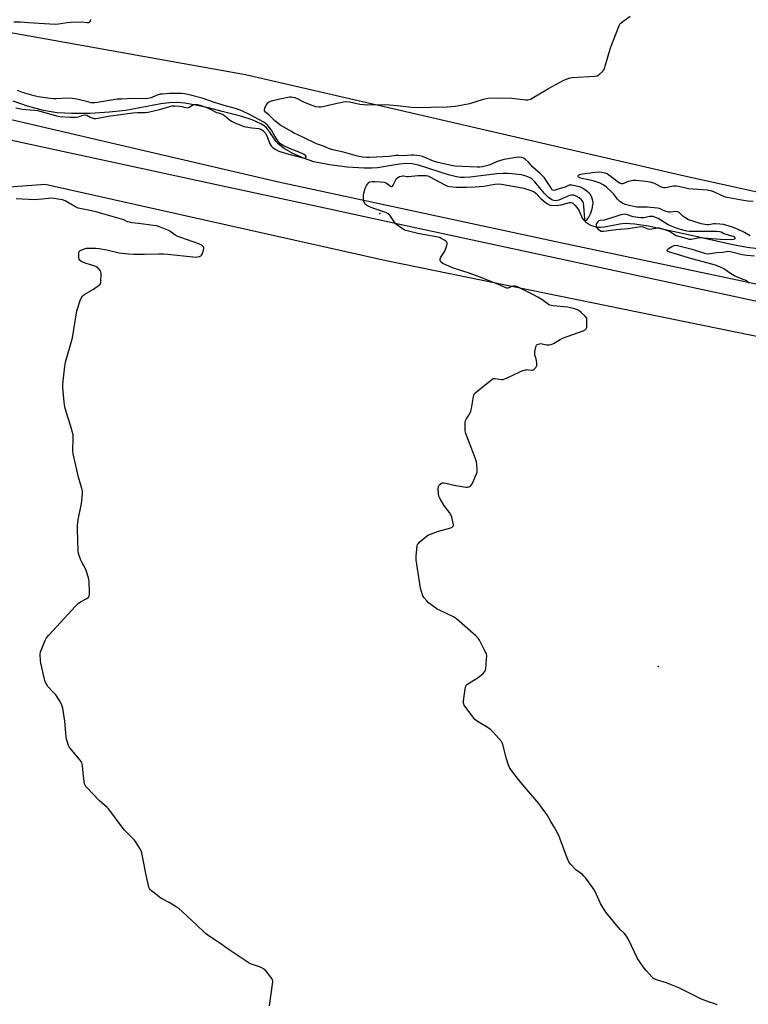
# Model space of a CAD drawing. Units: inches. Extents: x 1165771 to 1171771, y 541459 to 545460.
# Drawn here: x 1166862 to 1167248, y 543822 to 544342 of the extents above; entities that cross this region are included whole.
import ezdxf

# ---------------------------------------------------------------- set-up
doc = ezdxf.new("R2010")
doc.units = ezdxf.units.IN
doc.header["$MEASUREMENT"] = 0
for name, color, linetype in [('ELEV-Spot Elevation', 7, 'Continuous'), ('HYDRO-Single Line Stream', 4, 'Continuous'), ('NTRL-Farm Land', 3, 'Continuous'), ('TRANS-Road', 130, 'Continuous'), ('Undefined', 1, 'Continuous')]:
    doc.layers.add(name, color=color, linetype=linetype)

msp = doc.modelspace()

# ---------------------------------------------------------------- linework, layer by layer
at = {"layer": 'ELEV-Spot Elevation'}
for p in [(1167052.85, 544239.82, 211.81), (1167200.15, 544000.3, 212.7)]:
    msp.add_point(p, dxfattribs=at)
at = {"layer": 'HYDRO-Single Line Stream'}
msp.add_lwpolyline([(1167253.17, 544221.13), (1167247.29, 544221.87), (1167239.75, 544223.25), (1167215.28, 544228.85), (1167194.94, 544233.14), (1167187.68, 544234.26), (1167182.63, 544234.56), (1167179.86, 544234.23), (1167171.74, 544232.66), (1167169.65, 544232.47), (1167167.82, 544232.55), (1167164.5, 544233.58), (1167163.21, 544234.22), (1167162.25, 544234.9), (1167161.71, 544235.69), (1167161.3, 544237.07), (1167160.9, 544243.8), (1167160.62, 544245.31), (1167160.21, 544246.26), (1167159.55, 544247.04), (1167158.26, 544248.12), (1167156.79, 544249.03), (1167155.47, 544249.58), (1167154.44, 544249.64), (1167153.24, 544249.39), (1167147.64, 544247.01), (1167145.75, 544246.55), (1167144.86, 544246.67), (1167143.95, 544247.04), (1167142.09, 544248.39), (1167139.9, 544250.69), (1167134.97, 544256.61), (1167133.51, 544258.03), (1167132.38, 544258.82), (1167130.35, 544259.64), (1167127.81, 544260.24), (1167124.39, 544260.74), (1167120.73, 544261.06), (1167118.05, 544261.08), (1167114.77, 544260.84), (1167100.6, 544259.07), (1167097.71, 544258.91), (1167095.4, 544258.98), (1167092.76, 544259.39), (1167089.21, 544260.29), (1167073.39, 544265.39), (1167069.93, 544266.15), (1167067.38, 544266.4), (1167063.23, 544266.04), (1167051.64, 544264.06), (1167048.45, 544263.82), (1167044.6, 544263.77), (1167035.54, 544264.3), (1167026.15, 544265.53), (1167017.89, 544267.27), (1167012.38, 544269.12), (1167006.88, 544271.55), (1167002.2, 544274.21), (1166999.19, 544276.6), (1166997.89, 544278.18), (1166994.58, 544282.97), (1166993, 544284.95), (1166991.56, 544286.22), (1166989.8, 544287.36), (1166985.26, 544289.44), (1166979.78, 544291.2), (1166969.34, 544293.9), (1166962.21, 544295.75), (1166955.31, 544297.26), (1166949.59, 544298.22), (1166945.21, 544298.62), (1166941.49, 544298.48), (1166936.91, 544297.88), (1166918.38, 544294.34), (1166909.64, 544293.4), (1166899.52, 544292.85), (1166889.83, 544292.78), (1166882.11, 544293.2), (1166878.83, 544293.65), (1166874.82, 544294.42), (1166866.46, 544296.61), (1166858.75, 544299.31)], dxfattribs=at)
at = {"layer": 'NTRL-Farm Land'}
for points in [[(1168232.74, 544360.4), (1168212.36, 544336.26), (1168204.19, 544326.71), (1168204.77, 544319.43), (1168195.04, 544315.92), (1168137.36, 544338.79), (1168082.7, 544300.73), (1167988.96, 544226.23), (1167905.12, 544181.19), (1167805.49, 544158.8), (1167690.05, 544163.36), (1167565.21, 544184.27), (1167438.25, 544210.18), (1167214.03, 544259.68), (1166981.75, 544313.27), (1166780.48, 544349.1)], [(1166818.53, 544251.08), (1166875.66, 544255.33), (1167056.24, 544215.04), (1167466.48, 544131.19), (1167776.63, 544066.89), (1167946.9, 544028.55), (1168022.47, 544011.06), (1167891.66, 543609.6)]]:
    msp.add_lwpolyline(points, dxfattribs=at)
at = {"layer": 'TRANS-Road'}
for points in [[(1167612.99, 544115.34), (1167474.35, 544145.31), (1167394.95, 544162.47), (1167362.71, 544169.44), (1167345.37, 544173.53), (1167342.25, 544173.86), (1167291.64, 544184.8), (1167271.25, 544189.21), (1167232.74, 544197.53), (1167165.8, 544211.99), (1167067.41, 544233.26), (1167026.26, 544242.16), (1166966.47, 544255.08), (1166863.66, 544277.3), (1166821.76, 544286.36)], [(1166854.8, 544290.33), (1166999.18, 544256.64), (1167148.5, 544224.47), (1167313.77, 544189.65), (1167471.88, 544154.46), (1167646.42, 544116.31)]]:
    msp.add_lwpolyline(points, dxfattribs=at)
at = {"layer": 'Undefined'}
for points, elevation in [([(1167000, 544300.47), (1167005.09, 544301.5), (1167005.94, 544301.58), (1167006.76, 544301.49), (1167007.84, 544301.18), (1167009.16, 544300.68), (1167012.82, 544298.73), (1167016.91, 544297.12), (1167018.85, 544296.48), (1167020.53, 544296.28), (1167021.66, 544296.26), (1167022.71, 544296.39), (1167028.6, 544297.91), (1167033.7, 544298.91), (1167035.37, 544299.04), (1167036.76, 544298.9), (1167042.26, 544297.7), (1167044.17, 544297.44), (1167045.59, 544297.38), (1167055.33, 544297.44), (1167057.94, 544297.35), (1167061.96, 544297.08), (1167069.59, 544296.12), (1167073.7, 544295.86), (1167079.85, 544296.17), (1167082.82, 544296.21), (1167086.4, 544296.13), (1167092.75, 544296.66), (1167100.54, 544298.11), (1167107.67, 544300.42), (1167109.94, 544300.85), (1167111.94, 544301.1), (1167122.7, 544300.86), (1167130.07, 544299.99), (1167131.24, 544299.97), (1167131.94, 544300.1), (1167132.71, 544300.41), (1167133.49, 544300.83), (1167142.16, 544306.02), (1167149.91, 544310.2), (1167151.98, 544311.11), (1167153.54, 544311.58), (1167154.67, 544311.75), (1167166.75, 544312.46), (1167167.87, 544312.71), (1167168.8, 544313.3), (1167170.91, 544315.22), (1167171.43, 544315.88), (1167171.69, 544316.4), (1167172.16, 544317.79), (1167174.93, 544327.49), (1167179.31, 544338.79), (1167179.66, 544339.59), (1167180.1, 544340.33), (1167180.71, 544340.94), (1167181.4, 544341.49), (1167185.33, 544344.23)], 212), ([(1166859.15, 544341.29), (1166862.65, 544341.23), (1166866.99, 544340.88), (1166881.1, 544340.09), (1166882.84, 544340.23), (1166887.38, 544340.91), (1166889.1, 544341.07), (1166894.96, 544341.2), (1166898.03, 544340.95), (1166898.83, 544340.96), (1166899.14, 544341.07), (1166899.42, 544341.33), (1166899.63, 544341.75), (1166899.83, 544342.53)], 210), ([(1167000, 544276.81), (1166998.47, 544278.8), (1166996.38, 544282.44), (1166995.43, 544283.94), (1166994.26, 544285.53), (1166993.36, 544286.58), (1166992.33, 544287.53), (1166991.45, 544288.14), (1166986.13, 544291.08), (1166983.47, 544292.44), (1166980.47, 544293.85), (1166978.85, 544294.54), (1166976.41, 544295.44), (1166971.78, 544296.62), (1166965.3, 544298.6), (1166958.84, 544300.85), (1166951.26, 544302.86), (1166949.55, 544303.21), (1166947.84, 544303.3), (1166941.45, 544303.28), (1166937.75, 544303.05), (1166936.61, 544302.92), (1166935.49, 544302.65), (1166934.41, 544302.26), (1166931.77, 544301.12), (1166930.11, 544300.64), (1166928.93, 544300.57), (1166922.03, 544300.67), (1166916.25, 544300.32), (1166913.86, 544300.32), (1166903.44, 544298.54), (1166902.04, 544298.34), (1166900.95, 544298.33), (1166900.14, 544298.47), (1166897.64, 544299.12), (1166892.53, 544300.29), (1166890, 544300.75), (1166887.43, 544300.88), (1166881.47, 544300.51), (1166879.72, 544300.53), (1166872.04, 544301.58), (1166869.82, 544302.03), (1166863.79, 544303.86), (1166861.03, 544304.9)], 210), ([(1166860.21, 544295.74), (1166863.81, 544295.02), (1166865.52, 544294.82), (1166870.06, 544294.54), (1166871.62, 544294.31), (1166877.43, 544292.76), (1166881.71, 544291.48), (1166883.44, 544291.14), (1166889.02, 544290.85), (1166891.76, 544290.84), (1166893.33, 544291.08), (1166894.18, 544291.3), (1166895.91, 544291.93), (1166896.94, 544292.06), (1166897.72, 544291.82), (1166899.53, 544290.84), (1166900.55, 544290.41), (1166901.58, 544290.17), (1166902.62, 544290.16), (1166903.73, 544290.32), (1166909.12, 544291.44), (1166922.11, 544293.18), (1166924.67, 544293.36), (1166928.73, 544293.28), (1166930.18, 544293.4), (1166936.3, 544294.81), (1166941.74, 544296.5), (1166942.79, 544296.74), (1166944.24, 544296.78), (1166946.87, 544296.59), (1166948.03, 544296.41), (1166950.04, 544295.93), (1166950.85, 544295.85), (1166951.55, 544295.95), (1166952.02, 544296.13), (1166953.64, 544297.15), (1166954.36, 544297.49), (1166955.34, 544297.6), (1166956.36, 544297.49), (1166957.78, 544297.09), (1166961.69, 544295.68), (1166963.71, 544294.77), (1166966.41, 544293.37), (1166967.4, 544293.06), (1166968.57, 544292.85), (1166969.55, 544292.48), (1166970.69, 544291.77), (1166973.11, 544289.63), (1166974.3, 544288.74), (1166975.83, 544287.94), (1166979.19, 544286.54), (1166980.86, 544285.96), (1166981.99, 544285.68), (1166985.17, 544285.18), (1166988.88, 544284.79), (1166989.42, 544284.67), (1166990.21, 544284.33), (1166990.92, 544283.86), (1166991.34, 544283.47), (1166992.08, 544282.58), (1166992.55, 544281.84), (1166993.16, 544280.55), (1166994.44, 544277.1), (1166995.34, 544275.62), (1166996.13, 544274.84), (1166997.48, 544273.85), (1166998.71, 544273.16), (1167000, 544272.63)], 210), ([(1167000, 544286.8), (1166997.15, 544289.04), (1166994.33, 544291.91), (1166992.35, 544293.53), (1166991.87, 544294.09), (1166991.76, 544294.53), (1166992, 544295.54), (1166992.72, 544297.13), (1166993.32, 544298.11), (1166993.93, 544298.7), (1166994.9, 544299.23), (1166996.19, 544299.68), (1167000, 544300.47)], 212), ([(1167231.37, 543821.31), (1167230.08, 543821.83), (1167226.72, 543822.92), (1167223.02, 543824.36), (1167211.02, 543830.27), (1167206.75, 543832.1), (1167204.59, 543832.92), (1167199.72, 543834.3), (1167198.39, 543834.84), (1167197.7, 543835.29), (1167196.85, 543836.06), (1167193.94, 543839.28), (1167192.82, 543840.64), (1167190.22, 543844.28), (1167189.26, 543845.78), (1167184.41, 543855.81), (1167183.42, 543857.6), (1167182.23, 543859.22), (1167180.24, 543861.04), (1167179.07, 543862.31), (1167172.45, 543870.25), (1167169.67, 543874.82), (1167166.76, 543881.2), (1167166.2, 543882.22), (1167165.53, 543883.21), (1167161.83, 543888.28), (1167160.9, 543889.44), (1167160.06, 543890.2), (1167156.65, 543892.76), (1167153.97, 543895.51), (1167152.87, 543896.87), (1167152.14, 543898.48), (1167147.59, 543910.79), (1167145.25, 543915.08), (1167143.31, 543918.28), (1167141.51, 543921.45), (1167137.02, 543927.84), (1167127.44, 543938.87), (1167122.52, 543945.29), (1167121.52, 543946.77), (1167120.95, 543948.08), (1167119.82, 543951.36), (1167117.92, 543959.07), (1167117.63, 543959.89), (1167117.2, 543960.64), (1167113.04, 543965.34), (1167111.57, 543966.82), (1167110.13, 543967.8), (1167104.61, 543971.12), (1167103.19, 543972.2), (1167102.06, 543973.56), (1167097.54, 543979.83), (1167097.3, 543980.33), (1167097.16, 543980.87), (1167097.16, 543982.01), (1167097.94, 543988.5), (1167098.28, 543989.87), (1167098.75, 543990.51), (1167099.4, 543991.03), (1167104.34, 543994.12), (1167105.78, 543995.1), (1167107.51, 543996.58), (1167108.44, 543997.6), (1167108.76, 543998.35), (1167108.91, 543999.18), (1167109.37, 544004.12), (1167109.45, 544005.85), (1167109.24, 544006.95), (1167108.65, 544008.27), (1167105.58, 544014.27), (1167104.92, 544015.22), (1167103.66, 544016.45), (1167093.51, 544025.41), (1167091.75, 544026.47), (1167084.79, 544029.8), (1167083.24, 544030.66), (1167079.85, 544033.03), (1167078.68, 544033.94), (1167077.69, 544034.93), (1167076.24, 544036.63), (1167075.81, 544037.34), (1167075.49, 544038.11), (1167074.44, 544041.65), (1167072.04, 544056.6), (1167071.99, 544057.47), (1167072.06, 544058.64), (1167072.66, 544064.17), (1167072.81, 544064.71), (1167073.06, 544065.2), (1167074.23, 544066.43), (1167077.11, 544068.93), (1167078.34, 544069.71), (1167083.93, 544071.86), (1167090.43, 544073.67), (1167091.17, 544073.99), (1167091.5, 544074.26), (1167091.69, 544074.54), (1167091.77, 544075.26), (1167091.66, 544076.08), (1167090.92, 544079.2), (1167090.46, 544080.55), (1167089.69, 544081.74), (1167086.72, 544085.61), (1167084.81, 544088.88), (1167084.05, 544090.43), (1167083.83, 544091.56), (1167083.8, 544094.26), (1167083.91, 544095.41), (1167084.23, 544096.15), (1167084.82, 544096.73), (1167085.54, 544097.17), (1167086.06, 544097.34), (1167086.59, 544097.37), (1167087.71, 544097.21), (1167091.38, 544096.34), (1167093.11, 544096.02), (1167098.37, 544095.2), (1167099.24, 544095.13), (1167100.03, 544095.22), (1167100.46, 544095.39), (1167100.84, 544095.64), (1167101.35, 544096.29), (1167102, 544097.61), (1167104.03, 544102.25), (1167104.28, 544103.09), (1167104.36, 544104.21), (1167104.22, 544107.06), (1167104, 544108.47), (1167103.44, 544110.15), (1167098.4, 544123.5), (1167098.08, 544124.92), (1167097.96, 544127.53), (1167097.97, 544129.26), (1167098.2, 544130.34), (1167098.58, 544131.08), (1167100.26, 544133.76), (1167100.97, 544135.36), (1167101.3, 544136.81), (1167102.4, 544143), (1167102.63, 544143.84), (1167103.01, 544144.59), (1167104.04, 544145.59), (1167111.18, 544151.4), (1167112.11, 544152.11), (1167112.84, 544152.52), (1167113.35, 544152.66), (1167113.89, 544152.67), (1167117.24, 544152.15), (1167118, 544152.12), (1167118.53, 544152.2), (1167119.89, 544152.71), (1167126.89, 544156.08), (1167128.53, 544156.76), (1167129.62, 544157.07), (1167130.71, 544157.27), (1167131.54, 544157.25), (1167133.21, 544156.98), (1167133.63, 544157.04), (1167134.11, 544157.25), (1167134.76, 544157.76), (1167135.35, 544158.38), (1167135.82, 544159.06), (1167135.98, 544159.55), (1167135.98, 544160.61), (1167135.78, 544161.99), (1167135.52, 544163.08), (1167134.91, 544164.95), (1167134.8, 544165.76), (1167134.91, 544166.87), (1167135.38, 544169.1), (1167135.63, 544169.88), (1167136.02, 544170.5), (1167136.67, 544170.84), (1167138, 544171.03), (1167138.84, 544170.95), (1167141.09, 544170.33), (1167142.44, 544170.33), (1167143.49, 544170.52), (1167144.78, 544171.12), (1167148.26, 544173.19), (1167149.54, 544173.86), (1167160.39, 544177.88), (1167161.44, 544178.35), (1167162.03, 544178.83), (1167162.24, 544179.29), (1167162.35, 544179.82), (1167162.48, 544183.37), (1167162.42, 544184.22), (1167162.27, 544184.74), (1167161.61, 544185.62), (1167159.39, 544187.57), (1167158.24, 544188.48), (1167157.01, 544189.15), (1167155.39, 544189.68), (1167152.21, 544190.27), (1167144.57, 544191.03), (1167143.7, 544191.16), (1167142.86, 544191.38), (1167142.09, 544191.73), (1167141.35, 544192.18), (1167138.57, 544194.37), (1167136.55, 544195.61), (1167134.2, 544196.88), (1167128.92, 544199.56), (1167125.32, 544201.23), (1167124.53, 544201.44), (1167123.56, 544201.42), (1167122.81, 544201.25), (1167120.52, 544200.44), (1167120.03, 544200.39), (1167119.54, 544200.48), (1167116.87, 544201.82), (1167106.8, 544205.86), (1167100.6, 544208.09), (1167091.39, 544211.15), (1167086.24, 544213.43), (1167085.54, 544213.89), (1167085.21, 544214.27), (1167084.86, 544215.16), (1167084.83, 544215.88), (1167085.22, 544216.86), (1167087.17, 544220.02), (1167088.32, 544222.96), (1167088.49, 544223.74), (1167088.47, 544224.23), (1167088.27, 544224.67), (1167087.76, 544225.25), (1167087.14, 544225.69), (1167085.28, 544226.73), (1167084.34, 544227.15), (1167083.56, 544227.39), (1167072.96, 544229.37), (1167067.24, 544230.64), (1167066.4, 544230.89), (1167065.67, 544231.22), (1167064.36, 544232.06), (1167062.17, 544233.68), (1167061.53, 544234.24), (1167060.64, 544235.36), (1167058.54, 544238.51), (1167058.01, 544239.13), (1167057.27, 544239.74), (1167055.94, 544240.33), (1167049.19, 544242.61), (1167046.98, 544243.55), (1167045.97, 544244.15), (1167045.14, 544244.92), (1167044.51, 544245.82), (1167044.23, 544246.89), (1167044.12, 544248.6), (1167044.18, 544249.46), (1167044.39, 544250.61), (1167044.88, 544252.6), (1167045.25, 544253.71), (1167045.78, 544254.71), (1167046.42, 544255.64), (1167046.99, 544256.22), (1167047.67, 544256.55), (1167048.8, 544256.78), (1167050.27, 544256.85), (1167053.15, 544256.66), (1167055.14, 544256.44), (1167056.19, 544256.09), (1167056.88, 544255.63), (1167058.44, 544254.39), (1167058.86, 544254.15), (1167059.24, 544254.09), (1167059.56, 544254.27), (1167059.96, 544254.81), (1167061.27, 544257.69), (1167061.7, 544258.42), (1167062.31, 544258.94), (1167063.33, 544259.37), (1167064.97, 544259.75), (1167065.52, 544259.75), (1167067.14, 544259.49), (1167068, 544259.46), (1167072.91, 544259.94), (1167075.95, 544260.04), (1167077.32, 544259.98), (1167078.3, 544259.77), (1167079.33, 544259.33), (1167087.62, 544254.79), (1167088.68, 544254.41), (1167089.79, 544254.19), (1167093.51, 544253.84), (1167095.88, 544253.72), (1167098.64, 544253.75), (1167103.27, 544253.96), (1167107.88, 544254.32), (1167113.7, 544255.33), (1167115.64, 544255.48), (1167117.2, 544255.31), (1167126.25, 544253.77), (1167128.98, 544253.2), (1167133.29, 544251.83), (1167134.48, 544251.27), (1167135.56, 544250.4), (1167138.08, 544247.84), (1167140.39, 544245.78), (1167141.52, 544244.94), (1167142.8, 544244.35), (1167143.44, 544244.21), (1167144.49, 544244.13), (1167147.4, 544244.2), (1167148.8, 544244.43), (1167153.17, 544245.62), (1167154.2, 544245.61), (1167154.91, 544245.34), (1167155.54, 544244.88), (1167156.12, 544244.31), (1167157.19, 544243), (1167158.28, 544241.26), (1167160, 544237.34), (1167160.64, 544236.49), (1167161.01, 544236.19), (1167161.4, 544236.06), (1167161.8, 544236.13), (1167162.42, 544236.56), (1167162.95, 544237.18), (1167163.41, 544237.87), (1167164.3, 544239.62), (1167165.22, 544242.4), (1167165.63, 544244.31), (1167165.75, 544245.66), (1167165.47, 544247.27), (1167164.88, 544248.88), (1167164.36, 544249.89), (1167163.66, 544250.71), (1167162.38, 544251.75), (1167160.16, 544253.22), (1167159.12, 544253.73), (1167158.31, 544254.03), (1167154.55, 544254.83), (1167153.79, 544254.9), (1167153.09, 544254.78), (1167150.91, 544253.8), (1167148.27, 544253.14), (1167145.68, 544252.15), (1167145.04, 544252.01), (1167144.46, 544252.13), (1167144.1, 544252.41), (1167143.62, 544253.01), (1167140.61, 544257.86), (1167139.94, 544258.78), (1167139.16, 544259.65), (1167137.91, 544260.87), (1167133.87, 544264.35), (1167131.47, 544267.01), (1167130.03, 544268.41), (1167128.95, 544269.18), (1167128.03, 544269.52), (1167126.98, 544269.61), (1167125.06, 544269.46), (1167118.6, 544268.44), (1167115.55, 544267.56), (1167111.09, 544265.62), (1167109.39, 544265.04), (1167107.22, 544264.56), (1167105.74, 544264.4), (1167104.31, 544264.35), (1167096.49, 544264.68), (1167092.49, 544264.99), (1167090.78, 544265.2), (1167083.47, 544266.87), (1167080.79, 544267.8), (1167077.27, 544269.36), (1167075.36, 544270.04), (1167073.84, 544270.37), (1167070.87, 544270.72), (1167069.4, 544270.76), (1167065.54, 544270.32), (1167062.73, 544270.48), (1167061.44, 544270.47), (1167057.78, 544270.03), (1167050.82, 544269.74), (1167047.15, 544269.48), (1167045.75, 544269.48), (1167043.78, 544269.65), (1167040.94, 544270.26), (1167033.61, 544272.24), (1167028, 544273.47), (1167026.24, 544274), (1167023.02, 544275.43), (1167020.43, 544276.3), (1167019.38, 544276.73), (1167012.06, 544280.31), (1167007.48, 544282.42), (1167005.66, 544283.41), (1167000, 544286.8)], 212), ([(1167000, 544272.63), (1167004.76, 544271.21), (1167008.71, 544270.24), (1167012.01, 544269.32), (1167012.81, 544269.22), (1167013.28, 544269.26), (1167013.67, 544269.4), (1167013.92, 544269.77), (1167013.89, 544270.09), (1167013.52, 544270.6), (1167012.38, 544271.33), (1167010.51, 544272.17), (1167005.07, 544274.29), (1167001.75, 544275.85), (1167000, 544276.81)], 210), ([(1167248.92, 544227.99), (1167245.79, 544229.91), (1167242.19, 544231.6), (1167239.02, 544232.8), (1167234.75, 544233.98), (1167232.78, 544234.3), (1167230.49, 544234.43), (1167229.62, 544234.34), (1167227.06, 544233.83), (1167225.83, 544233.83), (1167223, 544234.39), (1167217.9, 544235.94), (1167216.26, 544236.61), (1167214.19, 544237.75), (1167213.3, 544238.47), (1167211.53, 544240.31), (1167211.1, 544240.62), (1167210.63, 544240.81), (1167209.55, 544240.87), (1167206.43, 544240.55), (1167205.56, 544240.63), (1167204.41, 544240.86), (1167203.29, 544241.21), (1167200.83, 544242.45), (1167199.86, 544242.77), (1167194.36, 544243.2), (1167190.11, 544243.22), (1167188.82, 544243.29), (1167185.51, 544243.92), (1167182.76, 544244.61), (1167181.2, 544245.31), (1167179.84, 544246.28), (1167178.67, 544247.49), (1167176.7, 544250.06), (1167175.53, 544251.39), (1167172.89, 544253.77), (1167170.98, 544255.1), (1167169.41, 544255.86), (1167165.79, 544257.09), (1167160, 544258.36), (1167158.77, 544258.7), (1167158.06, 544259.11), (1167157.82, 544259.41), (1167157.75, 544259.72), (1167157.93, 544260.06), (1167158.54, 544260.48), (1167159.29, 544260.74), (1167160.11, 544260.91), (1167166.9, 544261.76), (1167168.91, 544261.87), (1167170.34, 544261.82), (1167172.02, 544261.41), (1167173.33, 544260.8), (1167176.02, 544258.89), (1167178.43, 544256.89), (1167179.67, 544256.12), (1167180.68, 544255.71), (1167181.19, 544255.69), (1167181.7, 544255.8), (1167184.41, 544257), (1167186.86, 544257.44), (1167188.56, 544257.46), (1167193.46, 544257.02), (1167195.76, 544256.6), (1167197.73, 544256.09), (1167198.76, 544255.63), (1167201.67, 544253.99), (1167202.91, 544253.57), (1167204.05, 544253.59), (1167208.34, 544254.44), (1167209.73, 544254.53), (1167210.86, 544254.35), (1167214.79, 544253.38), (1167216.19, 544253.11), (1167226.09, 544252.38), (1167227.78, 544252.02), (1167229.44, 544251.53), (1167233.87, 544249.38), (1167235.81, 544248.75), (1167239.52, 544247.93), (1167245.25, 544246.98), (1167247.54, 544246.65), (1167250.43, 544246.39)], 214), ([(1166994.42, 543820.82), (1166996.09, 543832.28), (1166996.2, 543833.73), (1166996.05, 543834.53), (1166995.66, 543835.26), (1166992.67, 543839.17), (1166991.34, 543840.34), (1166990.05, 543841.07), (1166988.68, 543841.62), (1166985.44, 543842.55), (1166984.41, 543842.98), (1166983.63, 543843.42), (1166972.6, 543850.68), (1166968.64, 543853.6), (1166963, 543857.32), (1166960.63, 543859.08), (1166959.51, 543860.02), (1166952.94, 543866.34), (1166946.32, 543872.38), (1166945.11, 543873.21), (1166941.32, 543875.43), (1166937.63, 543877.31), (1166936.87, 543877.76), (1166932.06, 543881.62), (1166931.43, 543882.21), (1166930.89, 543882.86), (1166930.56, 543883.63), (1166930.33, 543884.47), (1166929, 543890.8), (1166926.94, 543901.75), (1166926.57, 543902.84), (1166925.87, 543904.08), (1166923.84, 543907.23), (1166923.01, 543908.39), (1166917.58, 543913.81), (1166909.34, 543924.76), (1166908.51, 543925.6), (1166904.28, 543929.3), (1166897.88, 543936.04), (1166897.3, 543936.71), (1166896.83, 543937.44), (1166896.57, 543938.23), (1166896.38, 543939.37), (1166895.8, 543944), (1166895.44, 543947.96), (1166895.14, 543949.29), (1166894.73, 543950.03), (1166894.2, 543950.72), (1166888.7, 543957.25), (1166888.38, 543957.75), (1166888.03, 543958.53), (1166887.32, 543960.75), (1166887.03, 543961.88), (1166886.84, 543963.05), (1166886.1, 543971.4), (1166885.04, 543978.14), (1166884.63, 543979.85), (1166883.83, 543981.37), (1166881.3, 543985.26), (1166880.36, 543986.35), (1166877.16, 543989.69), (1166876.36, 543990.87), (1166875.79, 543992.22), (1166875.35, 543993.62), (1166873.46, 544001.95), (1166873.23, 544003.38), (1166873.1, 544006.55), (1166873.25, 544007.97), (1166873.73, 544009.33), (1166875.56, 544013.66), (1166876.05, 544014.71), (1166876.5, 544015.46), (1166877.65, 544016.82), (1166891.74, 544032.21), (1166893.22, 544033.59), (1166894.34, 544034.49), (1166897.74, 544036.31), (1166898.46, 544036.8), (1166898.81, 544037.16), (1166899.07, 544037.58), (1166899.25, 544038.37), (1166899.26, 544039.52), (1166899.01, 544045.14), (1166898.91, 544046.31), (1166898.73, 544047.16), (1166897.2, 544051.56), (1166895.09, 544055.4), (1166894.62, 544056.45), (1166893.45, 544059.97), (1166893.16, 544061.68), (1166892.79, 544072.72), (1166892.82, 544074.77), (1166893.19, 544077.82), (1166895.03, 544086.4), (1166895.44, 544091.33), (1166895.44, 544093.06), (1166895.12, 544094.5), (1166893.34, 544100.48), (1166890.57, 544112.8), (1166890.4, 544114.52), (1166890.55, 544120.83), (1166890.46, 544122.81), (1166889.35, 544127.27), (1166886.94, 544134.47), (1166886.31, 544136.96), (1166886.01, 544138.63), (1166885.85, 544140.12), (1166885.16, 544147.89), (1166885.1, 544149.67), (1166886.18, 544159.11), (1166886.48, 544161.17), (1166890.11, 544174.15), (1166892.56, 544188.38), (1166894.51, 544194.31), (1166895.07, 544195.65), (1166895.37, 544196.12), (1166895.77, 544196.51), (1166896.72, 544197.16), (1166901.31, 544199.89), (1166904.03, 544201.73), (1166904.85, 544202.49), (1166905.1, 544202.95), (1166905.26, 544203.77), (1166905.35, 544207.92), (1166905.21, 544209.04), (1166904.86, 544209.76), (1166903.9, 544210.77), (1166902.57, 544211.82), (1166901.5, 544212.27), (1166898.59, 544213), (1166897.49, 544213.38), (1166895.13, 544214.39), (1166894.41, 544214.79), (1166894.02, 544215.11), (1166893.67, 544215.77), (1166893.56, 544216.6), (1166893.57, 544218.67), (1166893.77, 544219.73), (1166894.05, 544220.11), (1166894.7, 544220.51), (1166896.02, 544221), (1166897.68, 544221.45), (1166899.1, 544221.57), (1166902.52, 544221.49), (1166904.24, 544221.31), (1166908.28, 544220.57), (1166914.88, 544219.06), (1166919.76, 544218.49), (1166922.66, 544218.35), (1166928.22, 544218.33), (1166935.97, 544218.6), (1166938.33, 544218.55), (1166940.67, 544218.39), (1166953.81, 544216.88), (1166955.55, 544216.79), (1166956.38, 544216.89), (1166957.44, 544217.16), (1166958.15, 544217.48), (1166958.52, 544217.82), (1166959.04, 544218.78), (1166959.59, 544220.42), (1166959.75, 544221.23), (1166959.65, 544221.95), (1166959.4, 544222.36), (1166958.84, 544222.88), (1166957.06, 544223.74), (1166954.13, 544224.92), (1166946.91, 544227.31), (1166945.55, 544227.82), (1166944.44, 544228.47), (1166942.42, 544230.04), (1166941.46, 544230.66), (1166939.83, 544231.39), (1166936.2, 544232.83), (1166934.61, 544233.27), (1166932.98, 544233.59), (1166925.07, 544234.5), (1166921.59, 544234.96), (1166920.17, 544235.22), (1166919.34, 544235.51), (1166917.29, 544236.49), (1166916.18, 544236.9), (1166905.05, 544240.13), (1166902.75, 544240.74), (1166898.41, 544241.72), (1166893.12, 544242.76), (1166892.12, 544243.15), (1166891.34, 544243.55), (1166886.29, 544246.51), (1166884.95, 544247.02), (1166880.3, 544247.72), (1166878.27, 544247.92), (1166877.45, 544247.88), (1166874.14, 544247.42), (1166870.05, 544247.12), (1166860.37, 544247.67)], 210), ([(1167248.33, 544203.06), (1167247.01, 544204.18), (1167245.75, 544204.81), (1167241.57, 544206.41), (1167240.53, 544206.89), (1167238.48, 544208.07), (1167234.85, 544210.57), (1167233.55, 544211.23), (1167230.56, 544212.46), (1167229.19, 544212.95), (1167217.94, 544215.9), (1167206.79, 544219.23), (1167205.25, 544219.86), (1167204.96, 544220.16), (1167204.92, 544220.49), (1167205.08, 544220.84), (1167205.43, 544221.18), (1167207.34, 544222.42), (1167208.63, 544223.01), (1167209.52, 544223.1), (1167210.38, 544222.96), (1167218.22, 544221.08), (1167224.71, 544218.96), (1167226.34, 544218.6), (1167227.7, 544218.63), (1167231.24, 544219.33), (1167234.23, 544219.35), (1167236.38, 544219.83), (1167237.08, 544219.89), (1167238.49, 544219.72), (1167244.6, 544218.16), (1167247.03, 544217.76), (1167251.21, 544217.54)], 214)]:
    msp.add_lwpolyline(points, dxfattribs=dict(at, elevation=elevation))
at = {"layer": 'Undefined', "elevation": 212}
msp.add_lwpolyline([(1167182.2, 544239.48), (1167181.42, 544239.4), (1167180.33, 544239.12), (1167172.74, 544236.64), (1167171.63, 544236.42), (1167169.46, 544236.2), (1167168.77, 544235.98), (1167168.02, 544235.32), (1167167.59, 544234.67), (1167167.4, 544234.21), (1167167.34, 544233.43), (1167167.58, 544232.62), (1167168.23, 544231.72), (1167169.09, 544231.02), (1167169.99, 544230.6), (1167171.15, 544230.44), (1167178.01, 544231.41), (1167184.49, 544231.95), (1167190.97, 544232.95), (1167192.09, 544232.87), (1167194.67, 544231.81), (1167195.71, 544231.58), (1167196.84, 544231.68), (1167199.61, 544232.29), (1167200.45, 544232.31), (1167201.32, 544232.16), (1167203.03, 544231.67), (1167205.61, 544230.71), (1167206.76, 544230.1), (1167208.72, 544228.77), (1167209.72, 544228.26), (1167215.46, 544226.57), (1167216.41, 544226.36), (1167217.71, 544226.38), (1167221.07, 544226.98), (1167222.2, 544227.09), (1167233.17, 544226.38), (1167238.65, 544226.17), (1167240.21, 544226.22), (1167240.77, 544226.44), (1167240.9, 544226.69), (1167240.84, 544226.97), (1167240.61, 544227.27), (1167239.96, 544227.67), (1167239.14, 544227.96), (1167235.7, 544228.89), (1167234.9, 544229.2), (1167233.51, 544229.95), (1167232.58, 544230.2), (1167230.99, 544230.3), (1167225.6, 544230.39), (1167216.51, 544230.43), (1167215.35, 544230.55), (1167213.92, 544230.89), (1167210.81, 544231.81), (1167205.41, 544233.89), (1167200.14, 544237.16), (1167198.81, 544237.81), (1167197.47, 544238.23), (1167196.65, 544238.36), (1167195.79, 544238.33), (1167192.54, 544237.57), (1167190.95, 544237.5), (1167186.99, 544238.16), (1167183.42, 544239.26)], close=True, dxfattribs=at)

doc.saveas('drawing.dxf')
